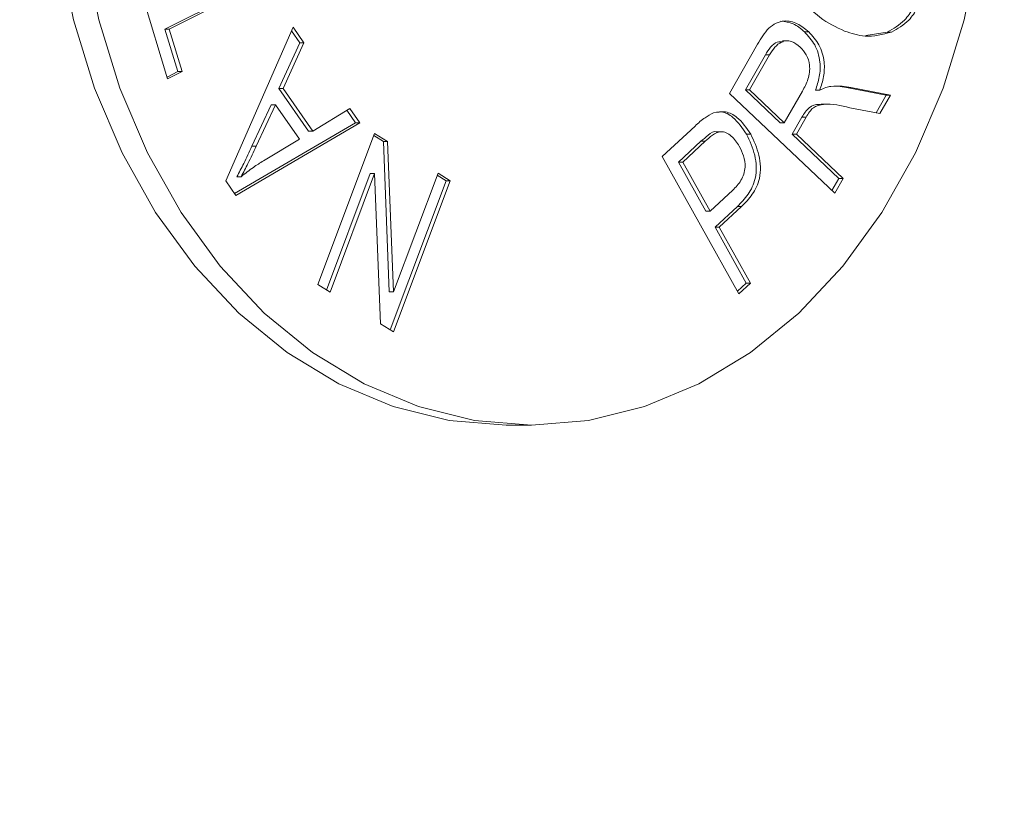
# Model space of a CAD drawing. Units: inches. Extents: x 1 to 33.2, y 1.1 to 20.4.
# Drawn here: x 20.4 to 20.6, y 15.4 to 15.5 of the extents above; entities that cross this region are included whole.
import ezdxf

# ---------------------------------------------------------------- set-up
doc = ezdxf.new("R2010")
doc.units = ezdxf.units.IN
doc.header["$MEASUREMENT"] = 0
doc.layers.add('TP_FLAT', color=7, linetype='Continuous')
doc.styles.add('SLDTEXTSTYLE0', font='TXT', dxfattribs={"width": 0.605})
doc.dimstyles.new('SLDDIMSTYLE0', dxfattribs={"dimtxt": 0.1875, "dimasz": 0.156, "dimexe": 0, "dimexo": 0.0625, "dimgap": 0.04687500000000001, "dimtad": 0, "dimtih": 1, "dimtoh": 1, "dimdec": 6, "dimlfac": 10, "dimrnd": 1e-09, "dimzin": 12, "dimdsep": 46, "dimlunit": 5, "dimtxsty": 'SLDTEXTSTYLE0', "dimsah": 1, "dimcen": 0.09, "dimadec": 0, "dimazin": 3, "dimtfac": 1, "dimtdec": 3, "dimtofl": 0, "dimtmove": 0, "dimatfit": 3, "dimfxl": 0, "dimfrac": 2, "dimtolj": 1, "dimtzin": 12, "dimarcsym": 0})

# ---------------------------------------------------------------- blocks, each defined once
blk = doc.blocks.new('_D_7')
at = {"layer": 'TP_FLAT'}
for p, q in [((12.43196519776209, 13.78210961075789), (12.43196519776212, 20.39123511556975)), ((21.0875435442188, 17.35136428590301), (21.08754354421881, 20.39123511556973)), ((12.43196519776212, 20.26623511556975), (16.28436373274369, 20.26623511556974)), ((21.08754354421881, 20.26623511556972), (17.23514500923725, 20.26623511556974))]:
    blk.add_line(p, q, dxfattribs=at)
for points in [[(12.43196519776212, 20.26623511556975), (12.58796519776212, 20.24023511556975), (12.58796519776212, 20.29223511556975)], [(21.08754354421881, 20.26623511556972), (20.93154354421881, 20.29223511556972), (20.93154354421881, 20.24023511556972)]]:
    blk.add_solid(points, dxfattribs=at)
at = {"layer": 'TP_FLAT', "insert": (16.28436373274368, 20.36405511805999), "char_height": 0.1875, "attachment_point": 1, "style": 'SLDTEXTSTYLE0'}
blk.add_mtext('86 9/16"', dxfattribs=at)

msp = doc.modelspace()

# ---------------------------------------------------------------- linework, layer by layer
at = {"color": 7, "linetype": 'Continuous', "lineweight": 18}
for p, q in [((20.44711634293621, 15.48125894612978), (20.4425018664339, 15.49651361333757)), ((20.46278603420155, 15.49674697372718), (20.44671804904289, 15.48867574807783)), ((20.46341662682664, 15.49674697372718), (20.44734864166799, 15.48867574807783)), ((20.44671804904289, 15.48867574807783), (20.44863549789667, 15.48233950619471)), ((20.44671804904289, 15.48867574807783), (20.44734864166799, 15.48867574807783)), ((20.44734864166799, 15.48867574807783), (20.44926609052176, 15.48233950619471)), ((20.45578262982426, 15.46604533187718), (20.46586596968981, 15.48897045363043)), ((20.46562176912485, 15.48841524793882), (20.46684178185392, 15.48666221499407)), ((20.46586596968981, 15.48897045363043), (20.46747237447901, 15.48666221499407)), ((20.54220951583804, 15.48827670376201), (20.54284010846313, 15.48827670376201)), ((20.55454817924025, 15.48825271484604), (20.55134271023355, 15.48775900919125)), ((20.55454817924025, 15.48825271484604), (20.55517877186534, 15.48825271484604)), ((20.46684178185392, 15.48666221499407), (20.46371165487496, 15.47983388707199)), ((20.46747237447901, 15.48666221499407), (20.46434224750005, 15.47983388707199)), ((20.46684178185392, 15.48666221499407), (20.46747237447901, 15.48666221499407)), ((20.53971411383671, 15.48692777422425), (20.53892587305533, 15.48692777422425)), ((20.53101255947597, 15.47906911447629), (20.53520181118114, 15.48641996674902)), ((20.53635480034406, 15.48485746674902), (20.53336641496414, 15.47961700408668)), ((20.53698539296915, 15.48485746674902), (20.53399700758924, 15.47961700408668)), ((20.53635480034406, 15.48485746674902), (20.53698539296915, 15.48485746674902)), ((20.44863549789667, 15.48233950619471), (20.44703311686376, 15.48153407723895)), ((20.44926609052176, 15.48233950619471), (20.44711634293621, 15.48125894612978)), ((20.44863549789667, 15.48233950619471), (20.44926609052176, 15.48233950619471)), ((20.46371165487496, 15.47983388707199), (20.46814501711182, 15.47346720687718)), ((20.46371165487496, 15.47983388707199), (20.46434224750005, 15.47983388707199)), ((20.46434224750005, 15.47983388707199), (20.46877560973691, 15.47346720687718)), ((20.53336641496414, 15.47961700408668), (20.53855573239593, 15.47470628980097)), ((20.53336641496414, 15.47961700408668), (20.53399700758924, 15.47961700408668)), ((20.53399700758924, 15.47961700408668), (20.53918632502102, 15.47470628980097)), ((20.53918632502102, 15.47470628980097), (20.54187547813628, 15.47942422811266)), ((20.54383560696044, 15.4795662735672), (20.54446619958553, 15.4795662735672)), ((20.54718014788063, 15.48016129022988), (20.54848945612915, 15.47998226382694)), ((20.54848945612915, 15.47998226382694), (20.55441110515601, 15.47883575408668)), ((20.54848945612915, 15.47998226382694), (20.54912004875425, 15.47998226382694)), ((20.54912004875425, 15.47998226382694), (20.55504169778111, 15.47883575408668)), ((20.54670650430381, 15.4642152183724), (20.53101255947597, 15.47906911447629)), ((20.55441110515601, 15.47883575408668), (20.55289942928503, 15.47618681438939)), ((20.55504169778111, 15.47883575408668), (20.55346679112503, 15.47607601382694)), ((20.55441110515601, 15.47883575408668), (20.55504169778111, 15.47883575408668)), ((20.4625895338825, 15.47740896824082), (20.45969564290195, 15.4712096987603)), ((20.46322012650759, 15.47740896824082), (20.46032623552705, 15.4712096987603)), ((20.4625895338825, 15.47740896824082), (20.46322012650759, 15.47740896824082)), ((20.4668148509501, 15.47224967440965), (20.46322012650759, 15.47740896824082)), ((20.46877560973691, 15.47346720687718), (20.47431140663304, 15.47684585947459)), ((20.47386870284828, 15.47657566489912), (20.47517303806458, 15.47469995850056)), ((20.47431140663304, 15.47684585947459), (20.47580363068967, 15.47469995850056)), ((20.54548120004194, 15.47746821054859), (20.54469295926058, 15.47746821054859)), ((20.55346679112503, 15.47607601382694), (20.54894680902208, 15.47695872486591)), ((20.54180397737409, 15.47553827032045), (20.5403550632505, 15.47300174434643)), ((20.54243456999919, 15.47553827032045), (20.54098565587559, 15.47300174434643)), ((20.54180397737409, 15.47553827032045), (20.54243456999919, 15.47553827032045)), ((20.47517303806458, 15.47469995850056), (20.45711204124529, 15.46413615382757)), ((20.47580363068967, 15.47469995850056), (20.45729454021409, 15.46387406564342)), ((20.46814501711182, 15.47346720687718), (20.46877560973691, 15.47346720687718)), ((20.47517303806458, 15.47469995850056), (20.47580363068967, 15.47469995850056)), ((20.52095234030554, 15.46966143199828), (20.52585423727259, 15.47421703264764)), ((20.52979900495798, 15.473385389138), (20.52901076417661, 15.473385389138)), ((20.53855573239593, 15.47470628980097), (20.53918632502102, 15.47470628980097)), ((20.46141292111974, 15.46903335947459), (20.4668148509501, 15.47224967440965)), ((20.46955079217813, 15.45056494220412), (20.47800804092129, 15.47310958506126)), ((20.47788872265341, 15.47279151616944), (20.47932639528308, 15.47189712564568)), ((20.47800804092129, 15.47310958506126), (20.47995698790819, 15.47189712564568)), ((20.47932639528308, 15.47189712564568), (20.4802083430105, 15.44949452824308)), ((20.47932639528308, 15.47189712564568), (20.47995698790819, 15.47189712564568)), ((20.47995698790819, 15.47189712564568), (20.48083893563559, 15.44949452824308)), ((20.52672768050406, 15.47194430537491), (20.52339281565981, 15.46884467063465)), ((20.52735827312915, 15.47194430537491), (20.5240234082849, 15.46884467063465)), ((20.52672768050406, 15.47194430537491), (20.52735827312915, 15.47194430537491)), ((20.53354308905824, 15.4729995001801), (20.53417368168334, 15.4729995001801)), ((20.5403550632505, 15.47300174434643), (20.54732402520365, 15.46640677681396)), ((20.5403550632505, 15.47300174434643), (20.54098565587559, 15.47300174434643)), ((20.54098565587559, 15.47300174434643), (20.54795461782875, 15.46640677681396)), ((20.45969564290195, 15.4712096987603), (20.46032623552705, 15.4712096987603)), ((20.53240191169525, 15.44920688654374), (20.52095234030554, 15.46966143199828)), ((20.52339281565981, 15.46884467063465), (20.52748757296562, 15.46153440277751)), ((20.52339281565981, 15.46884467063465), (20.5240234082849, 15.46884467063465)), ((20.5240234082849, 15.46884467063465), (20.5281181655907, 15.46153440277751)), ((20.45729454021409, 15.46387406564342), (20.45578262982426, 15.46604533187718)), ((20.45745533818367, 15.4666693172668), (20.45808593080877, 15.4666693172668)), ((20.47737351102955, 15.46713352986646), (20.47085475544558, 15.44975221690772)), ((20.47800410365465, 15.46713352986646), (20.47136587209927, 15.4494336516197)), ((20.47737351102955, 15.46713352986646), (20.47800410365465, 15.46713352986646)), ((20.47890967498189, 15.44473600551581), (20.47800410365465, 15.46713352986646)), ((20.4886813408202, 15.46606818895737), (20.48034360610261, 15.44384213682687)), ((20.48083893563559, 15.44949452824308), (20.48748504172424, 15.46720962564568)), ((20.4893119334453, 15.46606818895737), (20.48085468470215, 15.44352354610022)), ((20.48736529745349, 15.46689044906445), (20.4886813408202, 15.46606818895737)), ((20.48748504172424, 15.46720962564568), (20.4893119334453, 15.46606818895737)), ((20.4886813408202, 15.46606818895737), (20.4893119334453, 15.46606818895737)), ((20.54732402520365, 15.46640677681396), (20.54629676929026, 15.46460302152757)), ((20.54795461782875, 15.46640677681396), (20.54670650430381, 15.4642152183724)), ((20.54732402520365, 15.46640677681396), (20.54795461782875, 15.46640677681396)), ((20.5281181655907, 15.46153440277751), (20.53148452856808, 15.46466447582945)), ((20.52748757296562, 15.46153440277751), (20.5281181655907, 15.46153440277751)), ((20.53217292026745, 15.46221926479049), (20.5288380554232, 15.45911963005023)), ((20.53280351289255, 15.46221926479049), (20.5294686480483, 15.45911963005023)), ((20.53217292026745, 15.46221926479049), (20.53280351289255, 15.46221926479049)), ((20.5288380554232, 15.45911963005023), (20.53349190459192, 15.45080489790738)), ((20.5288380554232, 15.45911963005023), (20.5294686480483, 15.45911963005023)), ((20.5294686480483, 15.45911963005023), (20.53412249721701, 15.45080489790738)), ((20.47136587209927, 15.4494336516197), (20.46955079217813, 15.45056494220412)), ((20.53349190459192, 15.45080489790738), (20.53218621543175, 15.449592225774)), ((20.53412249721701, 15.45080489790738), (20.53240191169525, 15.44920688654374)), ((20.53349190459192, 15.45080489790738), (20.53412249721701, 15.45080489790738)), ((20.4802083430105, 15.44949452824308), (20.48083893563559, 15.44949452824308)), ((20.48085468470215, 15.44352354610022), (20.47890967498189, 15.44473600551581)), ((20.49765414079893, 15.42961428590299), (20.5014376965495, 15.42961428590299))]:
    msp.add_line(p, q, dxfattribs=at)
at = {"color": 7, "linetype": 'Continuous', "lineweight": 18, "flags": 128}
for points in [[(20.43094703814914, 15.50071842087675), (20.43306791654407, 15.49007529889519), (20.43620735827744, 15.47985859789105), (20.4403158524777, 15.47022944134233), (20.44532860573702, 15.46133968679998), (20.45116656394203, 15.45332953100362), (20.4577376590044, 15.44632529889519), (20.46493826082962, 15.44043745139916), (20.47265481162549, 15.43575884338777), (20.48076561677629, 15.43236325930424), (20.48914276403964, 15.43030424953798), (20.49765414079893, 15.42961428590299)], [(20.4347305938997, 15.50071842087675), (20.43685147229463, 15.49007529889519), (20.439990914028, 15.47985859789105), (20.44409940822827, 15.47022944134233), (20.44911216148759, 15.46133968679998), (20.45495011969259, 15.45332953100362), (20.46152121475497, 15.44632529889519), (20.4687218165802, 15.44043745139916), (20.47643836737605, 15.43575884338777), (20.48454917252685, 15.43236325930424), (20.4929263197902, 15.43030424953798), (20.5014376965495, 15.42961428590299), (20.5099490733088, 15.43030424953798), (20.51832622057215, 15.43236325930424), (20.52643702572295, 15.43575884338777), (20.5341535765188, 15.44043745139916), (20.54135417834403, 15.44632529889519), (20.54792527340641, 15.45332953100362), (20.55376323161141, 15.46133968679998), (20.55877598487073, 15.47022944134233), (20.56288447907099, 15.47985859789105), (20.56602392080437, 15.49007529889519), (20.5681447991993, 15.50071842087675)]]:
    msp.add_lwpolyline(points, dxfattribs=at)
at = {"color": 7, "linetype": 'Continuous', "lineweight": 18}
for points, knots in [([(20.54817831177906, 15.48839983335254), (20.54690786383208, 15.48898533184966), (20.54437369559777, 15.49015322833542), (20.54151629305653, 15.49342756528916), (20.54001327727, 15.49764198935876), (20.54038290647207, 15.50035572407366), (20.54056757536356, 15.50171152166423)], [0, 0, 0, 0, 0.2811031063547483, 0.5607176306429951, 0.7805319824791884, 1, 1, 1, 1]), ([(20.55915084394264, 15.49407150543046), (20.5589246480734, 15.4933153350995), (20.55847247972694, 15.49180374123464), (20.55696278581503, 15.48957046251036), (20.55546350895703, 15.48875224698886), (20.55454817924025, 15.48825271484604)], [0, 0, 0, 0, 0.2805087155905435, 0.5607403995650414, 1, 1, 1, 1]), ([(20.55978143656773, 15.49407150543046), (20.5595552406985, 15.4933153350995), (20.55910307235204, 15.49180374123464), (20.55759337844012, 15.48957046251036), (20.55609410158212, 15.48875224698886), (20.55517877186534, 15.48825271484604)], [0, 0, 0, 0, 0.2805087155905249, 0.5607403995650885, 1, 1, 1, 1]), ([(20.53520181118114, 15.48641996674902), (20.53570445713412, 15.48729480906055), (20.53670146441682, 15.48903007451061), (20.53901204010488, 15.49013789208878), (20.54117015335353, 15.48962390238377), (20.54228306343063, 15.4887260872788), (20.54284010846313, 15.48827670376201)], [0, 0, 0, 0, 0.2814868432851412, 0.55833421333042, 0.7789329636341602, 1, 1, 1, 1]), ([(20.53867486743076, 15.48986291734182), (20.53929403740214, 15.48979465343379), (20.54057511330655, 15.48965341394906), (20.54165273207829, 15.48874570075586), (20.54220951583804, 15.48827670376201)], [0, 0, 0, 0, 0.4833202851198818, 0.9999999999999999, 0.9999999999999999, 0.9999999999999999, 0.9999999999999999]), ([(20.54220951583804, 15.48827670376201), (20.54275911801142, 15.48767499137574), (20.54385586806816, 15.48647425359533), (20.54460717430844, 15.48397933256362), (20.54450892661352, 15.4815679162229), (20.54406022256219, 15.48023401015792), (20.54383560696044, 15.4795662735672)], [0, 0, 0, 0, 0.2802159139128764, 0.5591805024810805, 0.7793313066626749, 1, 1, 1, 1]), ([(20.54284010846313, 15.48827670376201), (20.54338971063652, 15.48767499137574), (20.54448646069325, 15.48647425359533), (20.54523776693353, 15.48397933256362), (20.54513951923861, 15.4815679162229), (20.54469081518729, 15.48023401015792), (20.54446619958553, 15.4795662735672)], [0, 0, 0, 0, 0.2802159139128764, 0.5591805024810805, 0.7793313066626749, 1, 1, 1, 1]), ([(20.55517877186534, 15.48825271484604), (20.55386408693665, 15.48790544876229), (20.5515125972017, 15.48728431695084), (20.54919859000741, 15.48805848972002), (20.54817831177906, 15.48839983335254)], [0, 0, 0, 0, 0.5590859739463472, 0.9999999999999999, 0.9999999999999999, 0.9999999999999999, 0.9999999999999999]), ([(20.53900966000902, 15.48679886185758), (20.53871175804183, 15.48681593098714), (20.53801819662961, 15.48685567053539), (20.53709366233711, 15.48600540377057), (20.53660139533877, 15.48524059042627), (20.53635480034406, 15.48485746674902)], [0, 0, 0, 0, 0.2731273119653838, 0.635882219882402, 1, 1, 1, 1]), ([(20.54156443407171, 15.48600904954123), (20.54113758673178, 15.48634730907074), (20.54028652041636, 15.48702174525556), (20.53881891106697, 15.48692520350831), (20.53772451749465, 15.48602531171239), (20.537232075584, 15.48524723469659), (20.53698539296915, 15.48485746674902)], [0, 0, 0, 0, 0.2801289562446269, 0.558532984361619, 0.7788526211322815, 1, 1, 1, 1]), ([(20.54187547813628, 15.47942422811266), (20.54219429219719, 15.48000076163508), (20.5428281663294, 15.48114704008079), (20.54310082655848, 15.48317618196477), (20.54254007965673, 15.48491240313981), (20.54188994420213, 15.48564316922707), (20.54156443407171, 15.48600904954123)], [0, 0, 0, 0, 0.2813558605578559, 0.5593987964068152, 0.7793995786058522, 1, 1, 1, 1]), ([(20.54446619958553, 15.4795662735672), (20.54476824523581, 15.47972278152935), (20.54530752338729, 15.48000221387488), (20.54588261397891, 15.4801046236941), (20.54613560064098, 15.48014967454123)], [0, 0, 0, 0, 0.5600925041260717, 1, 1, 1, 1]), ([(20.54613560064098, 15.48014967454123), (20.54669485120193, 15.4801758858771), (20.54769366638821, 15.48022269902696), (20.54868415051288, 15.48005574011447), (20.54912004875425, 15.47998226382694)], [0, 0, 0, 0, 0.5599139546881242, 1, 1, 1, 1]), ([(20.52585423727259, 15.47421703264764), (20.52633895623674, 15.47466615029834), (20.5272038630514, 15.47546753201727), (20.52819180324569, 15.47597675594762), (20.52862607298729, 15.47620059595932)], [0, 0, 0, 0, 0.560429118971527, 1, 1, 1, 1]), ([(20.52862607298729, 15.47620059595932), (20.52922908092375, 15.47631152810319), (20.53043658554632, 15.47653366626825), (20.53252614810761, 15.47546078909356), (20.53354898207968, 15.47393275351793), (20.53417368168334, 15.4729995001801)], [0, 0, 0, 0, 0.2796882065561674, 0.560066927613301, 1, 1, 1, 1]), ([(20.52908539570121, 15.47627783844149), (20.52932271077604, 15.47631020982861), (20.53016321471544, 15.47642486027134), (20.53189372463865, 15.47542029369255), (20.53291769524874, 15.47391739877109), (20.53354308905824, 15.4729995001801)], [0, 0, 0, 0, 0.1328047016818804, 0.4703572877456449, 1, 1, 1, 1]), ([(20.54476691578044, 15.4774037631249), (20.54463990520341, 15.47742406255272), (20.54400423729394, 15.47752565798792), (20.54278454190665, 15.47712521914609), (20.54213131872644, 15.47606804062873), (20.54180397737409, 15.47553827032045)], [0, 0, 0, 0, 0.1107711535475793, 0.5543921557404848, 0.9999999999999999, 0.9999999999999999, 0.9999999999999999, 0.9999999999999999]), ([(20.54894680902208, 15.47695872486591), (20.5476547733839, 15.4772717139001), (20.5458591756585, 15.47770668827795), (20.54341952331123, 15.4771602668263), (20.54276337645554, 15.47607974057775), (20.54243456999919, 15.47553827032045)], [0, 0, 0, 0, 0.5614092091532304, 0.7802146234897677, 1, 1, 1, 1]), ([(20.52908750093473, 15.47337698388155), (20.5290808374891, 15.47337977731772), (20.52866130727978, 15.47355565192164), (20.52778689461967, 15.47282484087973), (20.52708194534572, 15.47223880935346), (20.52672768050406, 15.47194430537491)], [0, 0, 0, 0, 0.0079647956724281, 0.5014631441412645, 1, 1, 1, 1]), ([(20.53246097069485, 15.47123407810218), (20.53209952754124, 15.47177932592666), (20.5313792183897, 15.47286593385905), (20.52980040140356, 15.4736396323473), (20.52842496573293, 15.47290862246661), (20.52771503922659, 15.47226683095001), (20.52735827312915, 15.47194430537491)], [0, 0, 0, 0, 0.2806239126623852, 0.559246925581287, 0.7785041791135663, 0.9999999999999999, 0.9999999999999999, 0.9999999999999999, 0.9999999999999999]), ([(20.53354308905824, 15.4729995001801), (20.53401828279971, 15.47200071178738), (20.53496514532339, 15.47001054395559), (20.53512783595164, 15.46655473519343), (20.53385302507515, 15.46392019411626), (20.53273399348088, 15.46278729237916), (20.53217292026745, 15.46221926479049)], [0, 0, 0, 0, 0.2805387976301035, 0.5589965749308994, 0.7788845193444638, 0.9999999999999999, 0.9999999999999999, 0.9999999999999999, 0.9999999999999999]), ([(20.53417368168334, 15.4729995001801), (20.53464887542481, 15.47200071178738), (20.53559573794848, 15.47001054395559), (20.53575842857673, 15.46655473519343), (20.53448361770025, 15.46392019411626), (20.53336458610598, 15.46278729237916), (20.53280351289255, 15.46221926479049)], [0, 0, 0, 0, 0.2805387976301035, 0.5589965749308994, 0.7788845193444638, 0.9999999999999999, 0.9999999999999999, 0.9999999999999999, 0.9999999999999999]), ([(20.45969564290195, 15.4712096987603), (20.459293780604, 15.47034871880744), (20.45857617283461, 15.46881126205518), (20.45779781397152, 15.46732379759384), (20.45745533818368, 15.4666693172668)], [0, 0, 0, 0, 0.5600027133061434, 1, 1, 1, 1]), ([(20.46032623552705, 15.4712096987603), (20.4599243732291, 15.47034871880745), (20.45920676545971, 15.46881126205518), (20.45842840659661, 15.46732379759384), (20.45808593080877, 15.4666693172668)], [0, 0, 0, 0, 0.5600027133061825, 1, 1, 1, 1]), ([(20.53148452856808, 15.46466447582945), (20.53192446316507, 15.46511042112907), (20.5327993414852, 15.46599725266556), (20.53347330733205, 15.46793888919081), (20.53317438068619, 15.4698116724179), (20.53269917171206, 15.47075914996129), (20.53246097069485, 15.47123407810218)], [0, 0, 0, 0, 0.2810908423065701, 0.5589928266688508, 0.7789428167299781, 1, 1, 1, 1]), ([(20.45808593080877, 15.4666693172668), (20.45869070297132, 15.46714891700062), (20.45977068292306, 15.46800536861905), (20.46091111393451, 15.46871924353288), (20.46141292111974, 15.46903335947459)], [0, 0, 0, 0, 0.5599846196831972, 1, 1, 1, 1])]:
    msp.add_open_spline(points, degree=3, knots=knots, dxfattribs=at)

# ---------------------------------------------------------------- dimensions: what is measured, and where the dimension line sits
at = {"layer": 'TP_FLAT'}
dim = msp.add_linear_dim(base=(21.08754354421881, 20.26623511556973), p1=(12.43196519776209, 13.73210961075789), p2=(21.0875435442188, 17.30136428590301), dimstyle='SLDDIMSTYLE0', dxfattribs=at)
dim.commit()
dim.dimension.update_dxf_attribs({"geometry": '_D_7', "text_midpoint": (16.75975437099046, 20.26623511556974), "dimtype": 160})

doc.saveas('drawing.dxf')
